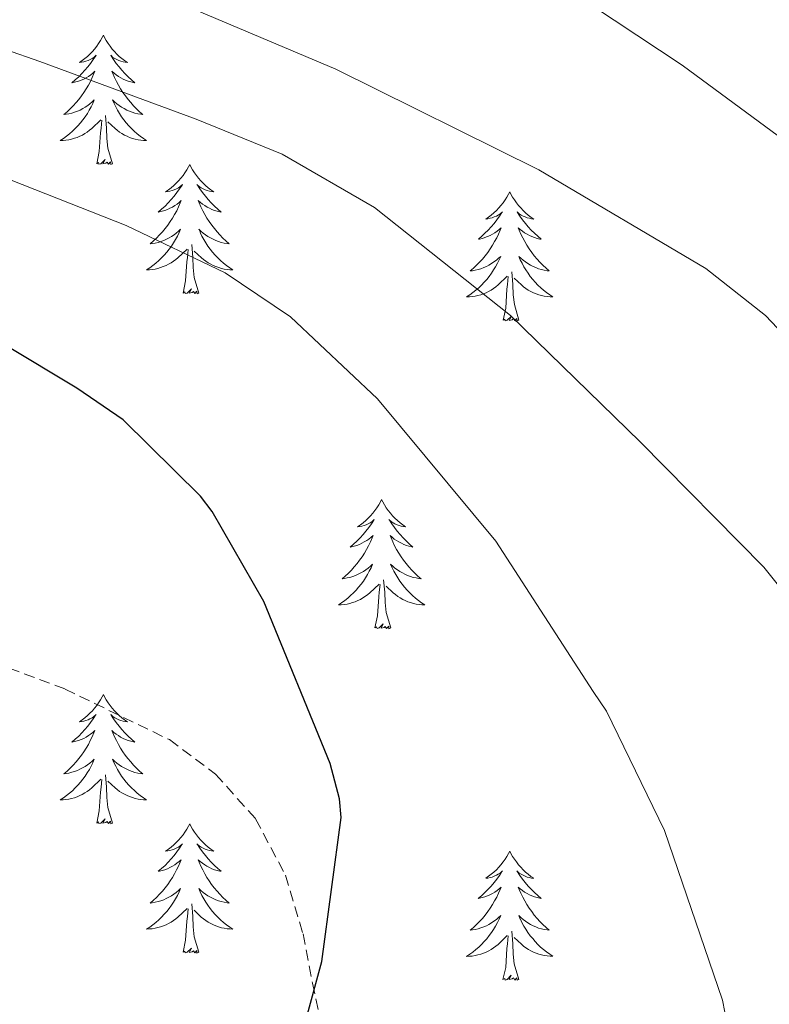
# Model space of a CAD drawing. Units: metres. Extents: x 633258 to 637771, y 4759408 to 4762466.
# Drawn here: x 634222 to 634291, y 4760737 to 4760828 of the extents above; entities that cross this region are included whole.
import ezdxf

# ---------------------------------------------------------------- set-up
doc = ezdxf.new("R2010")
doc.units = ezdxf.units.M
doc.header["$MEASUREMENT"] = 0
doc.linetypes.add('TRAZOSX2', pattern=[1.5, 1, -0.5])
for name, color, linetype, lineweight in [('Level 21', 19, 'Continuous', 0), ('Level 36', 19, 'Continuous', 40), ('Level 4', 36, 'Continuous', 30), ('Level 5', 36, 'Continuous', 0)]:
    doc.layers.add(name, color=color, linetype=linetype, lineweight=lineweight)

msp = doc.modelspace()

# ---------------------------------------------------------------- linework, layer by layer
at = {"layer": 'Level 21', "color": 19, "linetype": 'TRAZOSX2', "lineweight": 0}
msp.add_polyline3d([(634176.58, 4760771.78, 905.72), (634181.22, 4760771.77, 905.35), (634189.48, 4760771.34, 904.68), (634201.04, 4760770.85, 903.33), (634212.6, 4760770.22, 902.21), (634219.31, 4760768.86, 901.9), (634225.88, 4760766.4, 901.71), (634235.5, 4760761.73, 901.45), (634239.76, 4760758.55, 901.34), (634243.46, 4760754.43, 901.22), (634246.21, 4760749.23, 901.26), (634247.83, 4760743.81, 901.22), (634248.69, 4760739.28, 900.48), (634249.68, 4760734.78, 899.57)], dxfattribs=at)
at = {"layer": 'Level 36', "color": 92, "linetype": 'Continuous', "lineweight": 0}
for points in [[(634229.42, 4760826.69, 0.01), (634229.31, 4760826.47, 0.01), (634229.15, 4760826.2, 0.01), (634228.98, 4760825.93, 0.01), (634228.8, 4760825.67, 0.01), (634228.61, 4760825.42, 0.01), (634228.4, 4760825.19, 0.01), (634228.18, 4760824.96, 0.01), (634227.95, 4760824.74, 0.01), (634227.71, 4760824.54, 0.01), (634227.46, 4760824.35, 0.01), (634227.2, 4760824.17, 0.01), (634227.4, 4760824.2, 0.01), (634227.6, 4760824.23, 0.01), (634227.8, 4760824.29, 0.01), (634228, 4760824.36, 0.01), (634228.19, 4760824.44, 0.01), (634228.37, 4760824.54, 0.01), (634228.54, 4760824.65, 0.01), (634228.75, 4760824.84, 0.01), (634228.71, 4760824.78, 0.01), (634228.48, 4760824.44, 0.01), (634228.23, 4760824.1, 0.01), (634227.98, 4760823.77, 0.01), (634227.71, 4760823.46, 0.01), (634227.43, 4760823.15, 0.01), (634227.14, 4760822.86, 0.01), (634226.83, 4760822.58, 0.01), (634226.52, 4760822.3, 0.01), (634226.64, 4760822.33, 0.01), (634226.89, 4760822.38, 0.01), (634227.13, 4760822.46, 0.01), (634227.37, 4760822.55, 0.01), (634227.6, 4760822.65, 0.01), (634227.82, 4760822.77, 0.01), (634228.04, 4760822.9, 0.01), (634228.25, 4760823.04, 0.01), (634228.44, 4760823.2, 0.01), (634228.63, 4760823.37, 0.01), (634228.54, 4760823.15, 0.01), (634228.39, 4760822.79, 0.01), (634228.22, 4760822.43, 0.01), (634228.03, 4760822.09, 0.01), (634227.83, 4760821.75, 0.01), (634227.62, 4760821.42, 0.01), (634227.39, 4760821.09, 0.01), (634227.15, 4760820.78, 0.01), (634226.9, 4760820.48, 0.01), (634226.64, 4760820.19, 0.01), (634226.36, 4760819.9, 0.01), (634226.08, 4760819.64, 0.01), (634225.78, 4760819.38, 0.01), (634225.97, 4760819.4, 0.01), (634226.24, 4760819.45, 0.01), (634226.5, 4760819.51, 0.01), (634226.76, 4760819.59, 0.01), (634227.02, 4760819.68, 0.01), (634227.27, 4760819.79, 0.01), (634227.51, 4760819.92, 0.01), (634227.74, 4760820.05, 0.01), (634227.97, 4760820.2, 0.01), (634228.18, 4760820.37, 0.01), (634228.39, 4760820.54, 0.01), (634228.58, 4760820.73, 0.01), (634228.44, 4760820.4, 0.01)], [(634229.42, 4760826.69, 0.01), (634229.53, 4760826.47, 0.01), (634229.68, 4760826.2, 0.01), (634229.85, 4760825.93, 0.01), (634230.04, 4760825.67, 0.01), (634230.23, 4760825.42, 0.01), (634230.44, 4760825.19, 0.01), (634230.66, 4760824.96, 0.01), (634230.88, 4760824.74, 0.01), (634231.12, 4760824.54, 0.01), (634231.38, 4760824.35, 0.01), (634231.64, 4760824.17, 0.01), (634231.44, 4760824.2, 0.01), (634231.23, 4760824.23, 0.01), (634231.04, 4760824.29, 0.01), (634230.84, 4760824.36, 0.01), (634230.65, 4760824.44, 0.01), (634230.47, 4760824.54, 0.01), (634230.3, 4760824.65, 0.01), (634230.09, 4760824.84, 0.01), (634230.13, 4760824.78, 0.01), (634230.36, 4760824.44, 0.01), (634230.6, 4760824.1, 0.01), (634230.86, 4760823.77, 0.01), (634231.13, 4760823.46, 0.01), (634231.41, 4760823.15, 0.01), (634231.7, 4760822.86, 0.01), (634232, 4760822.58, 0.01), (634232.32, 4760822.3, 0.01), (634232.19, 4760822.33, 0.01), (634231.95, 4760822.38, 0.01), (634231.7, 4760822.46, 0.01), (634231.47, 4760822.55, 0.01), (634231.24, 4760822.65, 0.01), (634231.02, 4760822.77, 0.01), (634230.8, 4760822.9, 0.01), (634230.59, 4760823.04, 0.01), (634230.4, 4760823.2, 0.01), (634230.21, 4760823.37, 0.01), (634230.3, 4760823.15, 0.01), (634230.45, 4760822.79, 0.01), (634230.62, 4760822.43, 0.01), (634230.81, 4760822.09, 0.01), (634231.01, 4760821.75, 0.01), (634231.22, 4760821.42, 0.01), (634231.45, 4760821.09, 0.01), (634231.69, 4760820.78, 0.01), (634231.94, 4760820.48, 0.01), (634232.2, 4760820.19, 0.01), (634232.48, 4760819.9, 0.01), (634232.76, 4760819.64, 0.01), (634233.06, 4760819.38, 0.01), (634232.86, 4760819.4, 0.01), (634232.6, 4760819.45, 0.01), (634232.33, 4760819.51, 0.01), (634232.08, 4760819.59, 0.01), (634231.82, 4760819.68, 0.01), (634231.57, 4760819.79, 0.01), (634231.33, 4760819.92, 0.01), (634231.1, 4760820.05, 0.01), (634230.87, 4760820.2, 0.01), (634230.66, 4760820.37, 0.01), (634230.45, 4760820.54, 0.01), (634230.26, 4760820.73, 0.01), (634230.4, 4760820.4, 0.01)], [(634228.44, 4760820.404, 0.01), (634228.29, 4760820.084, 0.01), (634228.12, 4760819.774, 0.01), (634227.94, 4760819.464, 0.01), (634227.74, 4760819.174, 0.01), (634227.53, 4760818.884, 0.01), (634227.3, 4760818.605, 0.01), (634227.07, 4760818.335, 0.01), (634226.819, 4760818.085, 0.01), (634226.569, 4760817.835, 0.01), (634226.299, 4760817.605, 0.01), (634226.019, 4760817.385, 0.01), (634225.729, 4760817.175, 0.01), (634225.439, 4760816.975, 0.01), (634225.699, 4760816.975, 0.01), (634225.969, 4760817.015, 0.01), (634226.229, 4760817.055, 0.01), (634226.489, 4760817.115, 0.01), (634226.739, 4760817.185, 0.01), (634226.989, 4760817.275, 0.01), (634227.239, 4760817.375, 0.01), (634227.479, 4760817.485, 0.01), (634227.699, 4760817.624, 0.01), (634227.929, 4760817.764, 0.01), (634228.14, 4760817.924, 0.01), (634228.34, 4760818.094, 0.01), (634229.19, 4760818.894, 0.01)], [(634230.401, 4760820.404, 0.01), (634230.55, 4760820.084, 0.01), (634230.72, 4760819.774, 0.01), (634230.9, 4760819.464, 0.01), (634231.1, 4760819.173, 0.01), (634231.31, 4760818.883, 0.01), (634231.53, 4760818.603, 0.01), (634231.77, 4760818.333, 0.01), (634232.01, 4760818.083, 0.01), (634232.27, 4760817.833, 0.01), (634232.54, 4760817.603, 0.01), (634232.82, 4760817.383, 0.01), (634233.11, 4760817.173, 0.01), (634233.4, 4760816.983, 0.01), (634233.13, 4760816.983, 0.01), (634232.87, 4760817.013, 0.01), (634232.61, 4760817.053, 0.01), (634232.35, 4760817.113, 0.01), (634232.1, 4760817.183, 0.01), (634231.84, 4760817.273, 0.01), (634231.6, 4760817.373, 0.01), (634231.36, 4760817.483, 0.01), (634231.13, 4760817.623, 0.01), (634230.91, 4760817.764, 0.01), (634230.7, 4760817.924, 0.01), (634230.5, 4760818.094, 0.01), (634229.84, 4760818.714, 0.01)], [(634230.27, 4760814.84, 0.01), (634229.84, 4760816.28, 0.01), (634229.75, 4760817.18, 0.01), (634229.7, 4760818.13, 0.01), (634229.6, 4760819.3, 0.01)], [(634228.8, 4760814.84, 0.01), (634229.04, 4760815.96, 0.01), (634229.16, 4760817.7, 0.01), (634229.21, 4760818.13, 0.01), (634229.27, 4760818.86, 0.01)], [(634230.27, 4760814.84, 0.01), (634230.1, 4760814.77, 0.01), (634230.08, 4760815.01, 0.01), (634229.89, 4760814.79, 0.01), (634229.77, 4760814.99, 0.01), (634229.64, 4760814.88, 0.01), (634229.38, 4760814.83, 0.01), (634229.57, 4760815.22, 0.01), (634229.19, 4760814.84, 0.01), (634229, 4760814.79, 0.01), (634228.96, 4760814.95, 0.01), (634228.8, 4760814.84, 0.01)], [(634237.38, 4760814.77, 0.01), (634237.27, 4760814.55, 0.01), (634237.11, 4760814.28, 0.01), (634236.94, 4760814.01, 0.01), (634236.76, 4760813.75, 0.01), (634236.57, 4760813.51, 0.01), (634236.36, 4760813.27, 0.01), (634236.14, 4760813.04, 0.01), (634235.91, 4760812.83, 0.01), (634235.67, 4760812.62, 0.01), (634235.42, 4760812.43, 0.01), (634235.16, 4760812.25, 0.01), (634235.36, 4760812.28, 0.01), (634235.56, 4760812.32, 0.01), (634235.76, 4760812.37, 0.01), (634235.96, 4760812.44, 0.01), (634236.15, 4760812.52, 0.01), (634236.33, 4760812.62, 0.01), (634236.5, 4760812.74, 0.01), (634236.71, 4760812.93, 0.01), (634236.67, 4760812.86, 0.01), (634236.44, 4760812.52, 0.01), (634236.19, 4760812.18, 0.01), (634235.94, 4760811.85, 0.01), (634235.67, 4760811.54, 0.01), (634235.39, 4760811.23, 0.01), (634235.1, 4760810.94, 0.01), (634234.79, 4760810.66, 0.01), (634234.48, 4760810.38, 0.01), (634234.6, 4760810.41, 0.01), (634234.85, 4760810.47, 0.01), (634235.09, 4760810.54, 0.01), (634235.33, 4760810.63, 0.01), (634235.56, 4760810.73, 0.01), (634235.78, 4760810.85, 0.01), (634236, 4760810.98, 0.01), (634236.21, 4760811.12, 0.01), (634236.4, 4760811.28, 0.01), (634236.59, 4760811.45, 0.01), (634236.5, 4760811.23, 0.01), (634236.35, 4760810.87, 0.01), (634236.18, 4760810.51, 0.01), (634235.99, 4760810.17, 0.01), (634235.79, 4760809.83, 0.01), (634235.58, 4760809.5, 0.01), (634235.35, 4760809.17, 0.01), (634235.11, 4760808.86, 0.01), (634234.86, 4760808.56, 0.01), (634234.6, 4760808.27, 0.01), (634234.32, 4760807.99, 0.01), (634234.04, 4760807.72, 0.01), (634233.74, 4760807.46, 0.01), (634233.93, 4760807.48, 0.01), (634234.2, 4760807.53, 0.01), (634234.46, 4760807.59, 0.01), (634234.72, 4760807.67, 0.01), (634234.98, 4760807.77, 0.01), (634235.23, 4760807.87, 0.01), (634235.47, 4760808, 0.01), (634235.7, 4760808.14, 0.01), (634235.93, 4760808.28, 0.01), (634236.14, 4760808.45, 0.01), (634236.35, 4760808.62, 0.01), (634236.54, 4760808.81, 0.01), (634236.4, 4760808.49, 0.01)], [(634237.38, 4760814.77, 0.01), (634237.49, 4760814.55, 0.01), (634237.64, 4760814.28, 0.01), (634237.81, 4760814.01, 0.01), (634238, 4760813.75, 0.01), (634238.19, 4760813.51, 0.01), (634238.4, 4760813.27, 0.01), (634238.62, 4760813.04, 0.01), (634238.84, 4760812.83, 0.01), (634239.08, 4760812.62, 0.01), (634239.34, 4760812.43, 0.01), (634239.6, 4760812.25, 0.01), (634239.4, 4760812.28, 0.01), (634239.19, 4760812.32, 0.01), (634239, 4760812.37, 0.01), (634238.8, 4760812.44, 0.01), (634238.61, 4760812.52, 0.01), (634238.43, 4760812.62, 0.01), (634238.26, 4760812.74, 0.01), (634238.05, 4760812.93, 0.01), (634238.09, 4760812.86, 0.01), (634238.32, 4760812.52, 0.01), (634238.56, 4760812.18, 0.01), (634238.82, 4760811.85, 0.01), (634239.09, 4760811.54, 0.01), (634239.37, 4760811.23, 0.01), (634239.66, 4760810.94, 0.01), (634239.96, 4760810.66, 0.01), (634240.28, 4760810.38, 0.01), (634240.15, 4760810.41, 0.01), (634239.91, 4760810.47, 0.01), (634239.66, 4760810.54, 0.01), (634239.43, 4760810.63, 0.01), (634239.2, 4760810.73, 0.01), (634238.98, 4760810.85, 0.01), (634238.76, 4760810.98, 0.01), (634238.55, 4760811.12, 0.01), (634238.36, 4760811.28, 0.01), (634238.17, 4760811.45, 0.01), (634238.26, 4760811.23, 0.01), (634238.41, 4760810.87, 0.01), (634238.58, 4760810.51, 0.01), (634238.77, 4760810.17, 0.01), (634238.97, 4760809.83, 0.01), (634239.18, 4760809.5, 0.01), (634239.41, 4760809.17, 0.01), (634239.65, 4760808.86, 0.01), (634239.9, 4760808.56, 0.01), (634240.16, 4760808.27, 0.01), (634240.44, 4760807.99, 0.01), (634240.72, 4760807.72, 0.01), (634241.02, 4760807.46, 0.01), (634240.82, 4760807.48, 0.01), (634240.56, 4760807.53, 0.01), (634240.29, 4760807.59, 0.01), (634240.04, 4760807.67, 0.01), (634239.78, 4760807.77, 0.01), (634239.53, 4760807.87, 0.01), (634239.29, 4760808, 0.01), (634239.06, 4760808.14, 0.01), (634238.83, 4760808.28, 0.01), (634238.62, 4760808.45, 0.01), (634238.41, 4760808.62, 0.01), (634238.22, 4760808.81, 0.01), (634238.36, 4760808.49, 0.01)], [(634266.89, 4760812.26, 0.01), (634266.78, 4760812.04, 0.01), (634266.63, 4760811.77, 0.01), (634266.46, 4760811.5, 0.01), (634266.28, 4760811.24, 0.01), (634266.08, 4760811, 0.01), (634265.88, 4760810.76, 0.01), (634265.66, 4760810.53, 0.01), (634265.43, 4760810.32, 0.01), (634265.19, 4760810.11, 0.01), (634264.94, 4760809.92, 0.01), (634264.68, 4760809.74, 0.01), (634264.88, 4760809.77, 0.01), (634265.08, 4760809.81, 0.01), (634265.28, 4760809.86, 0.01), (634265.47, 4760809.93, 0.01), (634265.66, 4760810.02, 0.01), (634265.84, 4760810.11, 0.01), (634266.02, 4760810.23, 0.01), (634266.22, 4760810.42, 0.01), (634266.18, 4760810.35, 0.01), (634265.95, 4760810.01, 0.01), (634265.71, 4760809.67, 0.01), (634265.45, 4760809.34, 0.01), (634265.18, 4760809.03, 0.01), (634264.9, 4760808.72, 0.01), (634264.61, 4760808.43, 0.01), (634264.31, 4760808.15, 0.01), (634264, 4760807.88, 0.01), (634264.12, 4760807.9, 0.01), (634264.37, 4760807.96, 0.01), (634264.61, 4760808.03, 0.01), (634264.84, 4760808.12, 0.01), (634265.08, 4760808.22, 0.01), (634265.3, 4760808.34, 0.01), (634265.51, 4760808.47, 0.01), (634265.72, 4760808.62, 0.01), (634265.92, 4760808.77, 0.01), (634266.1, 4760808.94, 0.01), (634266.02, 4760808.72, 0.01), (634265.86, 4760808.36, 0.01), (634265.69, 4760808, 0.01), (634265.5, 4760807.66, 0.01), (634265.3, 4760807.32, 0.01), (634265.09, 4760806.99, 0.01), (634264.87, 4760806.66, 0.01), (634264.63, 4760806.35, 0.01), (634264.38, 4760806.05, 0.01), (634264.11, 4760805.76, 0.01), (634263.84, 4760805.48, 0.01), (634263.55, 4760805.21, 0.01), (634263.25, 4760804.95, 0.01), (634263.45, 4760804.97, 0.01), (634263.72, 4760805.02, 0.01), (634263.98, 4760805.08, 0.01), (634264.24, 4760805.16, 0.01), (634264.49, 4760805.26, 0.01), (634264.74, 4760805.36, 0.01), (634264.98, 4760805.49, 0.01), (634265.22, 4760805.63, 0.01), (634265.44, 4760805.78, 0.01), (634265.66, 4760805.94, 0.01), (634265.86, 4760806.12, 0.01), (634266.06, 4760806.3, 0.01), (634265.92, 4760805.98, 0.01)], [(634266.89, 4760812.26, 0.01), (634267, 4760812.04, 0.01), (634267.16, 4760811.77, 0.01), (634267.33, 4760811.5, 0.01), (634267.51, 4760811.24, 0.01), (634267.7, 4760811, 0.01), (634267.91, 4760810.76, 0.01), (634268.13, 4760810.53, 0.01), (634268.36, 4760810.32, 0.01), (634268.6, 4760810.11, 0.01), (634268.85, 4760809.92, 0.01), (634269.11, 4760809.74, 0.01), (634268.91, 4760809.77, 0.01), (634268.71, 4760809.81, 0.01), (634268.51, 4760809.86, 0.01), (634268.32, 4760809.93, 0.01), (634268.13, 4760810.02, 0.01), (634267.94, 4760810.11, 0.01), (634267.77, 4760810.23, 0.01), (634267.57, 4760810.42, 0.01), (634267.61, 4760810.35, 0.01), (634267.84, 4760810.01, 0.01), (634268.08, 4760809.67, 0.01), (634268.34, 4760809.34, 0.01), (634268.6, 4760809.03, 0.01), (634268.88, 4760808.72, 0.01), (634269.18, 4760808.43, 0.01), (634269.48, 4760808.15, 0.01), (634269.79, 4760807.88, 0.01), (634269.67, 4760807.9, 0.01), (634269.42, 4760807.96, 0.01), (634269.18, 4760808.03, 0.01), (634268.94, 4760808.12, 0.01), (634268.71, 4760808.22, 0.01), (634268.49, 4760808.34, 0.01), (634268.27, 4760808.47, 0.01), (634268.07, 4760808.62, 0.01), (634267.87, 4760808.77, 0.01), (634267.68, 4760808.94, 0.01), (634267.77, 4760808.72, 0.01), (634267.93, 4760808.36, 0.01), (634268.1, 4760808, 0.01), (634268.28, 4760807.66, 0.01), (634268.48, 4760807.32, 0.01), (634268.7, 4760806.99, 0.01), (634268.92, 4760806.66, 0.01), (634269.16, 4760806.35, 0.01), (634269.41, 4760806.05, 0.01), (634269.68, 4760805.76, 0.01), (634269.95, 4760805.48, 0.01), (634270.24, 4760805.21, 0.01), (634270.54, 4760804.95, 0.01), (634270.34, 4760804.97, 0.01), (634270.07, 4760805.02, 0.01), (634269.81, 4760805.08, 0.01), (634269.55, 4760805.16, 0.01), (634269.3, 4760805.26, 0.01), (634269.05, 4760805.36, 0.01), (634268.81, 4760805.49, 0.01), (634268.57, 4760805.63, 0.01), (634268.35, 4760805.78, 0.01), (634268.13, 4760805.94, 0.01), (634267.92, 4760806.12, 0.01), (634267.73, 4760806.3, 0.01), (634267.87, 4760805.98, 0.01)], [(634236.398, 4760808.492, 0.01), (634236.247, 4760808.162, 0.01), (634236.077, 4760807.852, 0.01), (634235.897, 4760807.552, 0.01), (634235.697, 4760807.252, 0.01), (634235.487, 4760806.962, 0.01), (634235.257, 4760806.683, 0.01), (634235.027, 4760806.423, 0.01), (634234.777, 4760806.163, 0.01), (634234.527, 4760805.913, 0.01), (634234.256, 4760805.683, 0.01), (634233.976, 4760805.463, 0.01), (634233.686, 4760805.253, 0.01), (634233.396, 4760805.063, 0.01), (634233.656, 4760805.063, 0.01), (634233.926, 4760805.093, 0.01), (634234.186, 4760805.133, 0.01), (634234.446, 4760805.193, 0.01), (634234.696, 4760805.263, 0.01), (634234.946, 4760805.353, 0.01), (634235.197, 4760805.453, 0.01), (634235.437, 4760805.573, 0.01), (634235.657, 4760805.702, 0.01), (634235.887, 4760805.842, 0.01), (634236.097, 4760806.002, 0.01), (634236.297, 4760806.172, 0.01), (634237.147, 4760806.972, 0.01)], [(634238.358, 4760808.492, 0.01), (634238.508, 4760808.162, 0.01), (634238.678, 4760807.852, 0.01), (634238.858, 4760807.552, 0.01), (634239.057, 4760807.251, 0.01), (634239.267, 4760806.961, 0.01), (634239.487, 4760806.681, 0.01), (634239.727, 4760806.421, 0.01), (634239.967, 4760806.161, 0.01), (634240.227, 4760805.911, 0.01), (634240.497, 4760805.681, 0.01), (634240.777, 4760805.461, 0.01), (634241.067, 4760805.251, 0.01), (634241.357, 4760805.061, 0.01), (634241.087, 4760805.061, 0.01), (634240.827, 4760805.091, 0.01), (634240.567, 4760805.131, 0.01), (634240.307, 4760805.191, 0.01), (634240.057, 4760805.261, 0.01), (634239.797, 4760805.351, 0.01), (634239.557, 4760805.451, 0.01), (634239.317, 4760805.571, 0.01), (634239.087, 4760805.701, 0.01), (634238.867, 4760805.842, 0.01), (634238.657, 4760806.002, 0.01), (634238.457, 4760806.172, 0.01), (634237.797, 4760806.792, 0.01)], [(634236.76, 4760802.92, 0.01), (634237, 4760804.04, 0.01), (634237.12, 4760805.78, 0.01), (634237.17, 4760806.21, 0.01), (634237.23, 4760806.94, 0.01)], [(634238.23, 4760802.92, 0.01), (634237.8, 4760804.36, 0.01), (634237.71, 4760805.26, 0.01), (634237.66, 4760806.21, 0.01), (634237.56, 4760807.38, 0.01)], [(634265.92, 4760805.984, 0.01), (634265.76, 4760805.664, 0.01), (634265.59, 4760805.344, 0.01), (634265.41, 4760805.044, 0.01), (634265.209, 4760804.744, 0.01), (634264.999, 4760804.454, 0.01), (634264.779, 4760804.174, 0.01), (634264.539, 4760803.914, 0.01), (634264.299, 4760803.655, 0.01), (634264.039, 4760803.405, 0.01), (634263.769, 4760803.175, 0.01), (634263.489, 4760802.955, 0.01), (634263.199, 4760802.745, 0.01), (634262.909, 4760802.555, 0.01), (634263.179, 4760802.565, 0.01), (634263.439, 4760802.585, 0.01), (634263.699, 4760802.625, 0.01), (634263.959, 4760802.685, 0.01), (634264.219, 4760802.755, 0.01), (634264.469, 4760802.844, 0.01), (634264.709, 4760802.944, 0.01), (634264.949, 4760803.064, 0.01), (634265.179, 4760803.194, 0.01), (634265.399, 4760803.334, 0.01), (634265.619, 4760803.494, 0.01), (634265.819, 4760803.664, 0.01), (634266.67, 4760804.464, 0.01)], [(634267.87, 4760805.983, 0.01), (634268.03, 4760805.663, 0.01), (634268.2, 4760805.343, 0.01), (634268.38, 4760805.043, 0.01), (634268.58, 4760804.743, 0.01), (634268.78, 4760804.453, 0.01), (634269.01, 4760804.173, 0.01), (634269.24, 4760803.913, 0.01), (634269.49, 4760803.653, 0.01), (634269.75, 4760803.403, 0.01), (634270.02, 4760803.173, 0.01), (634270.299, 4760802.953, 0.01), (634270.579, 4760802.743, 0.01), (634270.869, 4760802.553, 0.01), (634270.609, 4760802.563, 0.01), (634270.349, 4760802.583, 0.01), (634270.079, 4760802.623, 0.01), (634269.819, 4760802.683, 0.01), (634269.569, 4760802.753, 0.01), (634269.319, 4760802.843, 0.01), (634269.079, 4760802.943, 0.01), (634268.839, 4760803.063, 0.01), (634268.609, 4760803.193, 0.01), (634268.389, 4760803.333, 0.01), (634268.169, 4760803.493, 0.01), (634267.969, 4760803.663, 0.01), (634267.31, 4760804.284, 0.01)], [(634267.74, 4760800.41, 0.01), (634267.32, 4760801.85, 0.01), (634267.22, 4760802.76, 0.01), (634267.18, 4760803.7, 0.01), (634267.08, 4760804.87, 0.01)], [(634266.28, 4760800.41, 0.01), (634266.52, 4760801.53, 0.01), (634266.63, 4760803.27, 0.01), (634266.68, 4760803.7, 0.01), (634266.74, 4760804.43, 0.01)], [(634238.23, 4760802.92, 0.01), (634238.06, 4760802.85, 0.01), (634238.04, 4760803.09, 0.01), (634237.85, 4760802.87, 0.01), (634237.73, 4760803.07, 0.01), (634237.6, 4760802.96, 0.01), (634237.34, 4760802.91, 0.01), (634237.53, 4760803.3, 0.01), (634237.15, 4760802.92, 0.01), (634236.96, 4760802.87, 0.01), (634236.92, 4760803.03, 0.01), (634236.76, 4760802.92, 0.01)], [(634267.74, 4760800.41, 0.01), (634267.57, 4760800.34, 0.01), (634267.55, 4760800.58, 0.01), (634267.36, 4760800.36, 0.01), (634267.24, 4760800.56, 0.01), (634267.12, 4760800.46, 0.01), (634266.85, 4760800.4, 0.01), (634267.05, 4760800.79, 0.01), (634266.66, 4760800.41, 0.01), (634266.47, 4760800.36, 0.01), (634266.43, 4760800.52, 0.01), (634266.28, 4760800.41, 0.01)], [(634255.08, 4760783.88, 0.01), (634254.96, 4760783.66, 0.01), (634254.81, 4760783.38, 0.01), (634254.64, 4760783.12, 0.01), (634254.46, 4760782.86, 0.01), (634254.27, 4760782.61, 0.01), (634254.06, 4760782.38, 0.01), (634253.84, 4760782.15, 0.01), (634253.61, 4760781.93, 0.01), (634253.37, 4760781.73, 0.01), (634253.12, 4760781.54, 0.01), (634252.86, 4760781.36, 0.01), (634253.06, 4760781.38, 0.01), (634253.26, 4760781.42, 0.01), (634253.46, 4760781.48, 0.01), (634253.66, 4760781.55, 0.01), (634253.84, 4760781.63, 0.01), (634254.02, 4760781.73, 0.01), (634254.2, 4760781.84, 0.01), (634254.4, 4760782.03, 0.01), (634254.36, 4760781.97, 0.01), (634254.13, 4760781.62, 0.01), (634253.89, 4760781.29, 0.01), (634253.63, 4760780.96, 0.01), (634253.37, 4760780.64, 0.01), (634253.09, 4760780.34, 0.01), (634252.79, 4760780.05, 0.01), (634252.49, 4760779.76, 0.01), (634252.18, 4760779.49, 0.01), (634252.3, 4760779.52, 0.01), (634252.55, 4760779.57, 0.01), (634252.79, 4760779.65, 0.01), (634253.03, 4760779.73, 0.01), (634253.26, 4760779.84, 0.01), (634253.48, 4760779.96, 0.01), (634253.7, 4760780.09, 0.01), (634253.9, 4760780.23, 0.01), (634254.1, 4760780.39, 0.01), (634254.29, 4760780.56, 0.01), (634254.2, 4760780.34, 0.01), (634254.04, 4760779.98, 0.01), (634253.87, 4760779.62, 0.01), (634253.69, 4760779.27, 0.01), (634253.49, 4760778.93, 0.01), (634253.28, 4760778.6, 0.01), (634253.05, 4760778.28, 0.01), (634252.81, 4760777.97, 0.01), (634252.56, 4760777.67, 0.01), (634252.29, 4760777.37, 0.01), (634252.02, 4760777.09, 0.01), (634251.73, 4760776.82, 0.01), (634251.44, 4760776.56, 0.01), (634251.63, 4760776.59, 0.01), (634251.9, 4760776.64, 0.01), (634252.16, 4760776.7, 0.01), (634252.42, 4760776.78, 0.01), (634252.68, 4760776.87, 0.01), (634252.92, 4760776.98, 0.01), (634253.16, 4760777.1, 0.01), (634253.4, 4760777.24, 0.01), (634253.62, 4760777.39, 0.01), (634253.84, 4760777.56, 0.01), (634254.04, 4760777.73, 0.01), (634254.24, 4760777.92, 0.01), (634254.1, 4760777.59, 0.01)], [(634255.08, 4760783.88, 0.01), (634255.19, 4760783.66, 0.01), (634255.34, 4760783.38, 0.01), (634255.51, 4760783.12, 0.01), (634255.69, 4760782.86, 0.01), (634255.89, 4760782.61, 0.01), (634256.09, 4760782.38, 0.01), (634256.31, 4760782.15, 0.01), (634256.54, 4760781.93, 0.01), (634256.78, 4760781.73, 0.01), (634257.03, 4760781.54, 0.01), (634257.29, 4760781.36, 0.01), (634257.09, 4760781.38, 0.01), (634256.89, 4760781.42, 0.01), (634256.69, 4760781.48, 0.01), (634256.5, 4760781.55, 0.01), (634256.31, 4760781.63, 0.01), (634256.13, 4760781.73, 0.01), (634255.95, 4760781.84, 0.01), (634255.75, 4760782.03, 0.01), (634255.79, 4760781.97, 0.01), (634256.02, 4760781.62, 0.01), (634256.26, 4760781.29, 0.01), (634256.52, 4760780.96, 0.01), (634256.79, 4760780.64, 0.01), (634257.07, 4760780.34, 0.01), (634257.36, 4760780.05, 0.01), (634257.66, 4760779.76, 0.01), (634257.97, 4760779.49, 0.01), (634257.85, 4760779.52, 0.01), (634257.6, 4760779.57, 0.01), (634257.36, 4760779.65, 0.01), (634257.13, 4760779.73, 0.01), (634256.9, 4760779.84, 0.01), (634256.67, 4760779.96, 0.01), (634256.46, 4760780.09, 0.01), (634256.25, 4760780.23, 0.01), (634256.05, 4760780.39, 0.01), (634255.86, 4760780.56, 0.01), (634255.95, 4760780.34, 0.01), (634256.11, 4760779.98, 0.01), (634256.28, 4760779.62, 0.01), (634256.46, 4760779.27, 0.01), (634256.66, 4760778.93, 0.01), (634256.88, 4760778.6, 0.01), (634257.1, 4760778.28, 0.01), (634257.34, 4760777.97, 0.01), (634257.59, 4760777.67, 0.01), (634257.86, 4760777.37, 0.01), (634258.13, 4760777.09, 0.01), (634258.42, 4760776.82, 0.01), (634258.72, 4760776.56, 0.01), (634258.52, 4760776.59, 0.01), (634258.25, 4760776.64, 0.01), (634257.99, 4760776.7, 0.01), (634257.73, 4760776.78, 0.01), (634257.48, 4760776.87, 0.01), (634257.23, 4760776.98, 0.01), (634256.99, 4760777.1, 0.01), (634256.75, 4760777.24, 0.01), (634256.53, 4760777.39, 0.01), (634256.31, 4760777.56, 0.01), (634256.11, 4760777.73, 0.01), (634255.91, 4760777.92, 0.01), (634256.05, 4760777.59, 0.01)], [(634254.1, 4760777.588, 0.01), (634253.94, 4760777.268, 0.01), (634253.78, 4760776.958, 0.01), (634253.59, 4760776.648, 0.01), (634253.4, 4760776.358, 0.01), (634253.18, 4760776.068, 0.01), (634252.959, 4760775.788, 0.01), (634252.729, 4760775.518, 0.01), (634252.479, 4760775.258, 0.01), (634252.219, 4760775.018, 0.01), (634251.949, 4760774.779, 0.01), (634251.679, 4760774.559, 0.01), (634251.389, 4760774.349, 0.01), (634251.099, 4760774.159, 0.01), (634251.359, 4760774.169, 0.01), (634251.619, 4760774.199, 0.01), (634251.889, 4760774.239, 0.01), (634252.139, 4760774.298, 0.01), (634252.399, 4760774.368, 0.01), (634252.649, 4760774.448, 0.01), (634252.889, 4760774.558, 0.01), (634253.129, 4760774.668, 0.01), (634253.359, 4760774.798, 0.01), (634253.579, 4760774.948, 0.01), (634253.799, 4760775.108, 0.01), (634253.999, 4760775.278, 0.01), (634254.85, 4760776.078, 0.01)], [(634256.05, 4760777.587, 0.01), (634256.21, 4760777.267, 0.01), (634256.38, 4760776.957, 0.01), (634256.56, 4760776.647, 0.01), (634256.76, 4760776.357, 0.01), (634256.97, 4760776.067, 0.01), (634257.19, 4760775.787, 0.01), (634257.42, 4760775.517, 0.01), (634257.67, 4760775.257, 0.01), (634257.93, 4760775.017, 0.01), (634258.2, 4760774.777, 0.01), (634258.48, 4760774.557, 0.01), (634258.77, 4760774.347, 0.01), (634259.06, 4760774.157, 0.01), (634258.79, 4760774.167, 0.01), (634258.53, 4760774.197, 0.01), (634258.27, 4760774.237, 0.01), (634258.01, 4760774.297, 0.01), (634257.75, 4760774.367, 0.01), (634257.5, 4760774.447, 0.01), (634257.26, 4760774.557, 0.01), (634257.02, 4760774.667, 0.01), (634256.79, 4760774.797, 0.01), (634256.57, 4760774.947, 0.01), (634256.36, 4760775.107, 0.01), (634256.15, 4760775.277, 0.01), (634255.49, 4760775.897, 0.01)], [(634254.46, 4760772.03, 0.01), (634254.7, 4760773.14, 0.01), (634254.82, 4760774.89, 0.01), (634254.86, 4760775.32, 0.01), (634254.93, 4760776.04, 0.01)], [(634255.93, 4760772.03, 0.01), (634255.5, 4760773.47, 0.01), (634255.41, 4760774.37, 0.01), (634255.36, 4760775.32, 0.01), (634255.26, 4760776.48, 0.01)], [(634255.93, 4760772.03, 0.01), (634255.75, 4760771.96, 0.01), (634255.73, 4760772.2, 0.01), (634255.54, 4760771.98, 0.01), (634255.42, 4760772.18, 0.01), (634255.3, 4760772.07, 0.01), (634255.03, 4760772.02, 0.01), (634255.23, 4760772.41, 0.01), (634254.84, 4760772.03, 0.01), (634254.66, 4760771.98, 0.01), (634254.61, 4760772.14, 0.01), (634254.46, 4760772.03, 0.01)], [(634229.42, 4760765.89, 0.01), (634229.31, 4760765.67, 0.01), (634229.15, 4760765.4, 0.01), (634228.98, 4760765.13, 0.01), (634228.8, 4760764.88, 0.01), (634228.61, 4760764.63, 0.01), (634228.4, 4760764.39, 0.01), (634228.18, 4760764.16, 0.01), (634227.95, 4760763.95, 0.01), (634227.71, 4760763.74, 0.01), (634227.46, 4760763.55, 0.01), (634227.2, 4760763.38, 0.01), (634227.4, 4760763.4, 0.01), (634227.6, 4760763.44, 0.01), (634227.8, 4760763.49, 0.01), (634228, 4760763.56, 0.01), (634228.18, 4760763.65, 0.01), (634228.37, 4760763.74, 0.01), (634228.54, 4760763.86, 0.01), (634228.74, 4760764.05, 0.01), (634228.7, 4760763.98, 0.01), (634228.47, 4760763.64, 0.01), (634228.23, 4760763.3, 0.01), (634227.98, 4760762.98, 0.01), (634227.71, 4760762.66, 0.01), (634227.43, 4760762.36, 0.01), (634227.14, 4760762.06, 0.01), (634226.83, 4760761.78, 0.01), (634226.52, 4760761.51, 0.01), (634226.64, 4760761.53, 0.01), (634226.89, 4760761.59, 0.01), (634227.13, 4760761.66, 0.01), (634227.37, 4760761.75, 0.01), (634227.6, 4760761.85, 0.01), (634227.82, 4760761.97, 0.01), (634228.04, 4760762.1, 0.01), (634228.24, 4760762.25, 0.01), (634228.44, 4760762.4, 0.01), (634228.63, 4760762.57, 0.01), (634228.54, 4760762.35, 0.01), (634228.38, 4760761.99, 0.01), (634228.21, 4760761.64, 0.01), (634228.03, 4760761.29, 0.01), (634227.83, 4760760.95, 0.01), (634227.62, 4760760.62, 0.01), (634227.39, 4760760.3, 0.01), (634227.15, 4760759.98, 0.01), (634226.9, 4760759.68, 0.01), (634226.64, 4760759.39, 0.01), (634226.36, 4760759.11, 0.01), (634226.07, 4760758.84, 0.01), (634225.78, 4760758.58, 0.01), (634225.97, 4760758.6, 0.01), (634226.24, 4760758.65, 0.01), (634226.5, 4760758.72, 0.01), (634226.76, 4760758.79, 0.01), (634227.02, 4760758.89, 0.01), (634227.26, 4760759, 0.01), (634227.5, 4760759.12, 0.01), (634227.74, 4760759.26, 0.01), (634227.96, 4760759.41, 0.01), (634228.18, 4760759.57, 0.01), (634228.39, 4760759.75, 0.01), (634228.58, 4760759.94, 0.01), (634228.44, 4760759.61, 0.01)], [(634229.42, 4760765.89, 0.01), (634229.53, 4760765.67, 0.01), (634229.68, 4760765.4, 0.01), (634229.85, 4760765.13, 0.01), (634230.03, 4760764.88, 0.01), (634230.23, 4760764.63, 0.01), (634230.43, 4760764.39, 0.01), (634230.65, 4760764.16, 0.01), (634230.88, 4760763.95, 0.01), (634231.12, 4760763.74, 0.01), (634231.37, 4760763.55, 0.01), (634231.63, 4760763.38, 0.01), (634231.44, 4760763.4, 0.01), (634231.23, 4760763.44, 0.01), (634231.03, 4760763.49, 0.01), (634230.84, 4760763.56, 0.01), (634230.65, 4760763.64, 0.01), (634230.47, 4760763.74, 0.01), (634230.29, 4760763.86, 0.01), (634230.09, 4760764.05, 0.01), (634230.13, 4760763.98, 0.01), (634230.36, 4760763.64, 0.01), (634230.6, 4760763.3, 0.01), (634230.86, 4760762.98, 0.01), (634231.13, 4760762.66, 0.01), (634231.41, 4760762.35, 0.01), (634231.7, 4760762.06, 0.01), (634232, 4760761.78, 0.01), (634232.32, 4760761.51, 0.01), (634232.19, 4760761.53, 0.01), (634231.94, 4760761.59, 0.01), (634231.7, 4760761.66, 0.01), (634231.47, 4760761.75, 0.01), (634231.24, 4760761.85, 0.01), (634231.01, 4760761.97, 0.01), (634230.8, 4760762.1, 0.01), (634230.59, 4760762.24, 0.01), (634230.39, 4760762.4, 0.01), (634230.21, 4760762.57, 0.01), (634230.29, 4760762.35, 0.01), (634230.45, 4760761.99, 0.01), (634230.62, 4760761.64, 0.01), (634230.81, 4760761.29, 0.01), (634231.01, 4760760.95, 0.01), (634231.22, 4760760.62, 0.01), (634231.44, 4760760.3, 0.01), (634231.68, 4760759.98, 0.01), (634231.94, 4760759.68, 0.01), (634232.2, 4760759.39, 0.01), (634232.47, 4760759.11, 0.01), (634232.76, 4760758.84, 0.01), (634233.06, 4760758.58, 0.01), (634232.86, 4760758.6, 0.01), (634232.6, 4760758.65, 0.01), (634232.33, 4760758.71, 0.01), (634232.07, 4760758.79, 0.01), (634231.82, 4760758.89, 0.01), (634231.57, 4760759, 0.01), (634231.33, 4760759.12, 0.01), (634231.1, 4760759.26, 0.01), (634230.87, 4760759.41, 0.01), (634230.65, 4760759.57, 0.01), (634230.45, 4760759.75, 0.01), (634230.25, 4760759.93, 0.01), (634230.39, 4760759.61, 0.01)], [(634228.442, 4760759.605, 0.01), (634228.282, 4760759.285, 0.01), (634228.122, 4760758.965, 0.01), (634227.932, 4760758.665, 0.01), (634227.741, 4760758.366, 0.01), (634227.531, 4760758.076, 0.01), (634227.301, 4760757.796, 0.01), (634227.071, 4760757.536, 0.01), (634226.821, 4760757.276, 0.01), (634226.561, 4760757.026, 0.01), (634226.301, 4760756.796, 0.01), (634226.021, 4760756.576, 0.01), (634225.731, 4760756.366, 0.01), (634225.441, 4760756.176, 0.01), (634225.701, 4760756.186, 0.01), (634225.961, 4760756.206, 0.01), (634226.231, 4760756.246, 0.01), (634226.491, 4760756.306, 0.01), (634226.741, 4760756.376, 0.01), (634226.991, 4760756.466, 0.01), (634227.241, 4760756.566, 0.01), (634227.471, 4760756.686, 0.01), (634227.701, 4760756.816, 0.01), (634227.921, 4760756.956, 0.01), (634228.141, 4760757.115, 0.01), (634228.341, 4760757.285, 0.01), (634229.192, 4760758.085, 0.01)], [(634230.392, 4760759.615, 0.01), (634230.552, 4760759.295, 0.01), (634230.722, 4760758.975, 0.01), (634230.902, 4760758.675, 0.01), (634231.102, 4760758.375, 0.01), (634231.312, 4760758.085, 0.01), (634231.532, 4760757.805, 0.01), (634231.772, 4760757.544, 0.01), (634232.012, 4760757.284, 0.01), (634232.272, 4760757.034, 0.01), (634232.542, 4760756.804, 0.01), (634232.821, 4760756.584, 0.01), (634233.111, 4760756.374, 0.01), (634233.401, 4760756.184, 0.01), (634233.131, 4760756.194, 0.01), (634232.871, 4760756.214, 0.01), (634232.611, 4760756.254, 0.01), (634232.351, 4760756.314, 0.01), (634232.091, 4760756.384, 0.01), (634231.841, 4760756.474, 0.01), (634231.601, 4760756.575, 0.01), (634231.361, 4760756.695, 0.01), (634231.131, 4760756.825, 0.01), (634230.911, 4760756.965, 0.01), (634230.701, 4760757.125, 0.01), (634230.491, 4760757.295, 0.01), (634229.842, 4760757.915, 0.01)], [(634230.27, 4760754.04, 0.01), (634229.84, 4760755.48, 0.01), (634229.75, 4760756.39, 0.01), (634229.7, 4760757.34, 0.01), (634229.6, 4760758.5, 0.01)], [(634228.8, 4760754.04, 0.01), (634229.04, 4760755.16, 0.01), (634229.16, 4760756.9, 0.01), (634229.2, 4760757.34, 0.01), (634229.27, 4760758.06, 0.01)], [(634230.27, 4760754.04, 0.01), (634230.09, 4760753.97, 0.01), (634230.08, 4760754.21, 0.01), (634229.88, 4760753.99, 0.01), (634229.76, 4760754.19, 0.01), (634229.64, 4760754.09, 0.01), (634229.37, 4760754.03, 0.01), (634229.57, 4760754.42, 0.01), (634229.18, 4760754.04, 0.01), (634229, 4760753.99, 0.01), (634228.96, 4760754.15, 0.01), (634228.8, 4760754.04, 0.01)], [(634237.38, 4760753.97, 0.01), (634237.27, 4760753.75, 0.01), (634237.11, 4760753.48, 0.01), (634236.94, 4760753.21, 0.01), (634236.76, 4760752.96, 0.01), (634236.57, 4760752.71, 0.01), (634236.36, 4760752.47, 0.01), (634236.14, 4760752.24, 0.01), (634235.91, 4760752.03, 0.01), (634235.67, 4760751.82, 0.01), (634235.42, 4760751.63, 0.01), (634235.16, 4760751.46, 0.01), (634235.36, 4760751.48, 0.01), (634235.56, 4760751.52, 0.01), (634235.76, 4760751.57, 0.01), (634235.96, 4760751.64, 0.01), (634236.14, 4760751.73, 0.01), (634236.33, 4760751.82, 0.01), (634236.5, 4760751.94, 0.01), (634236.7, 4760752.13, 0.01), (634236.66, 4760752.06, 0.01), (634236.43, 4760751.72, 0.01), (634236.19, 4760751.38, 0.01), (634235.94, 4760751.06, 0.01), (634235.67, 4760750.74, 0.01), (634235.39, 4760750.44, 0.01), (634235.1, 4760750.14, 0.01), (634234.79, 4760749.86, 0.01), (634234.48, 4760749.59, 0.01), (634234.6, 4760749.61, 0.01), (634234.85, 4760749.67, 0.01), (634235.09, 4760749.74, 0.01), (634235.33, 4760749.83, 0.01), (634235.56, 4760749.93, 0.01), (634235.78, 4760750.05, 0.01), (634236, 4760750.18, 0.01), (634236.2, 4760750.33, 0.01), (634236.4, 4760750.48, 0.01), (634236.59, 4760750.65, 0.01), (634236.5, 4760750.43, 0.01), (634236.34, 4760750.07, 0.01), (634236.17, 4760749.72, 0.01), (634235.99, 4760749.37, 0.01), (634235.79, 4760749.03, 0.01), (634235.58, 4760748.7, 0.01), (634235.35, 4760748.38, 0.01), (634235.11, 4760748.06, 0.01), (634234.86, 4760747.76, 0.01), (634234.6, 4760747.47, 0.01), (634234.32, 4760747.19, 0.01), (634234.03, 4760746.92, 0.01), (634233.74, 4760746.66, 0.01), (634233.93, 4760746.68, 0.01), (634234.2, 4760746.73, 0.01), (634234.46, 4760746.8, 0.01), (634234.72, 4760746.87, 0.01), (634234.98, 4760746.97, 0.01), (634235.22, 4760747.08, 0.01), (634235.46, 4760747.2, 0.01), (634235.7, 4760747.34, 0.01), (634235.92, 4760747.49, 0.01), (634236.14, 4760747.65, 0.01), (634236.35, 4760747.83, 0.01), (634236.54, 4760748.02, 0.01), (634236.4, 4760747.69, 0.01)], [(634237.38, 4760753.97, 0.01), (634237.49, 4760753.75, 0.01), (634237.64, 4760753.48, 0.01), (634237.81, 4760753.21, 0.01), (634237.99, 4760752.96, 0.01), (634238.19, 4760752.71, 0.01), (634238.39, 4760752.47, 0.01), (634238.61, 4760752.24, 0.01), (634238.84, 4760752.03, 0.01), (634239.08, 4760751.82, 0.01), (634239.33, 4760751.63, 0.01), (634239.59, 4760751.46, 0.01), (634239.4, 4760751.48, 0.01), (634239.19, 4760751.52, 0.01), (634238.99, 4760751.57, 0.01), (634238.8, 4760751.64, 0.01), (634238.61, 4760751.73, 0.01), (634238.43, 4760751.82, 0.01), (634238.25, 4760751.94, 0.01), (634238.05, 4760752.13, 0.01), (634238.09, 4760752.06, 0.01), (634238.32, 4760751.72, 0.01), (634238.56, 4760751.38, 0.01), (634238.82, 4760751.06, 0.01), (634239.09, 4760750.74, 0.01), (634239.37, 4760750.44, 0.01), (634239.66, 4760750.14, 0.01), (634239.96, 4760749.86, 0.01), (634240.28, 4760749.59, 0.01), (634240.15, 4760749.61, 0.01), (634239.9, 4760749.67, 0.01), (634239.66, 4760749.74, 0.01), (634239.43, 4760749.83, 0.01), (634239.2, 4760749.93, 0.01), (634238.97, 4760750.05, 0.01), (634238.76, 4760750.18, 0.01), (634238.55, 4760750.33, 0.01), (634238.35, 4760750.48, 0.01), (634238.17, 4760750.65, 0.01), (634238.25, 4760750.43, 0.01), (634238.41, 4760750.07, 0.01), (634238.58, 4760749.72, 0.01), (634238.77, 4760749.37, 0.01), (634238.97, 4760749.03, 0.01), (634239.18, 4760748.7, 0.01), (634239.4, 4760748.38, 0.01), (634239.64, 4760748.06, 0.01), (634239.9, 4760747.76, 0.01), (634240.16, 4760747.47, 0.01), (634240.43, 4760747.19, 0.01), (634240.72, 4760746.92, 0.01), (634241.02, 4760746.66, 0.01), (634240.82, 4760746.68, 0.01), (634240.56, 4760746.73, 0.01), (634240.29, 4760746.8, 0.01), (634240.03, 4760746.87, 0.01), (634239.78, 4760746.97, 0.01), (634239.53, 4760747.08, 0.01), (634239.29, 4760747.2, 0.01), (634239.06, 4760747.34, 0.01), (634238.83, 4760747.49, 0.01), (634238.61, 4760747.65, 0.01), (634238.41, 4760747.83, 0.01), (634238.21, 4760748.02, 0.01), (634238.35, 4760747.69, 0.01)], [(634266.89, 4760751.46, 0.01), (634266.78, 4760751.24, 0.01), (634266.63, 4760750.97, 0.01), (634266.46, 4760750.7, 0.01), (634266.28, 4760750.45, 0.01), (634266.08, 4760750.2, 0.01), (634265.88, 4760749.96, 0.01), (634265.66, 4760749.74, 0.01), (634265.43, 4760749.52, 0.01), (634265.19, 4760749.32, 0.01), (634264.94, 4760749.13, 0.01), (634264.68, 4760748.95, 0.01), (634264.87, 4760748.97, 0.01), (634265.08, 4760749.01, 0.01), (634265.28, 4760749.06, 0.01), (634265.47, 4760749.13, 0.01), (634265.66, 4760749.22, 0.01), (634265.84, 4760749.32, 0.01), (634266.02, 4760749.43, 0.01), (634266.22, 4760749.62, 0.01), (634266.18, 4760749.56, 0.01), (634265.95, 4760749.21, 0.01), (634265.71, 4760748.87, 0.01), (634265.45, 4760748.55, 0.01), (634265.18, 4760748.23, 0.01), (634264.9, 4760747.93, 0.01), (634264.61, 4760747.63, 0.01), (634264.31, 4760747.35, 0.01), (634263.99, 4760747.08, 0.01), (634264.12, 4760747.1, 0.01), (634264.36, 4760747.16, 0.01), (634264.61, 4760747.23, 0.01), (634264.84, 4760747.32, 0.01), (634265.07, 4760747.42, 0.01), (634265.3, 4760747.54, 0.01), (634265.51, 4760747.67, 0.01), (634265.72, 4760747.82, 0.01), (634265.92, 4760747.98, 0.01), (634266.1, 4760748.14, 0.01), (634266.02, 4760747.92, 0.01), (634265.86, 4760747.56, 0.01), (634265.69, 4760747.21, 0.01), (634265.5, 4760746.86, 0.01), (634265.3, 4760746.52, 0.01), (634265.09, 4760746.19, 0.01), (634264.86, 4760745.87, 0.01), (634264.62, 4760745.56, 0.01), (634264.37, 4760745.25, 0.01), (634264.11, 4760744.96, 0.01), (634263.84, 4760744.68, 0.01), (634263.55, 4760744.41, 0.01), (634263.25, 4760744.15, 0.01), (634263.45, 4760744.18, 0.01), (634263.71, 4760744.22, 0.01), (634263.98, 4760744.29, 0.01), (634264.24, 4760744.37, 0.01), (634264.49, 4760744.46, 0.01), (634264.74, 4760744.57, 0.01), (634264.98, 4760744.69, 0.01), (634265.21, 4760744.83, 0.01), (634265.44, 4760744.98, 0.01), (634265.66, 4760745.14, 0.01), (634265.86, 4760745.32, 0.01), (634266.06, 4760745.51, 0.01), (634265.92, 4760745.18, 0.01)], [(634266.89, 4760751.46, 0.01), (634267, 4760751.24, 0.01), (634267.16, 4760750.97, 0.01), (634267.33, 4760750.7, 0.01), (634267.51, 4760750.45, 0.01), (634267.7, 4760750.2, 0.01), (634267.91, 4760749.96, 0.01), (634268.13, 4760749.74, 0.01), (634268.36, 4760749.52, 0.01), (634268.6, 4760749.32, 0.01), (634268.85, 4760749.12, 0.01), (634269.11, 4760748.95, 0.01), (634268.91, 4760748.97, 0.01), (634268.71, 4760749.01, 0.01), (634268.51, 4760749.06, 0.01), (634268.31, 4760749.13, 0.01), (634268.12, 4760749.22, 0.01), (634267.94, 4760749.32, 0.01), (634267.77, 4760749.43, 0.01), (634267.56, 4760749.62, 0.01), (634267.6, 4760749.55, 0.01), (634267.84, 4760749.21, 0.01), (634268.08, 4760748.87, 0.01), (634268.33, 4760748.55, 0.01), (634268.6, 4760748.23, 0.01), (634268.88, 4760747.93, 0.01), (634269.17, 4760747.63, 0.01), (634269.48, 4760747.35, 0.01), (634269.79, 4760747.08, 0.01), (634269.67, 4760747.1, 0.01), (634269.42, 4760747.16, 0.01), (634269.18, 4760747.23, 0.01), (634268.94, 4760747.32, 0.01), (634268.71, 4760747.42, 0.01), (634268.49, 4760747.54, 0.01), (634268.27, 4760747.67, 0.01), (634268.06, 4760747.82, 0.01), (634267.87, 4760747.97, 0.01), (634267.68, 4760748.14, 0.01), (634267.77, 4760747.92, 0.01), (634267.92, 4760747.56, 0.01), (634268.1, 4760747.21, 0.01), (634268.28, 4760746.86, 0.01), (634268.48, 4760746.52, 0.01), (634268.69, 4760746.19, 0.01), (634268.92, 4760745.87, 0.01), (634269.16, 4760745.56, 0.01), (634269.41, 4760745.25, 0.01), (634269.67, 4760744.96, 0.01), (634269.95, 4760744.68, 0.01), (634270.24, 4760744.41, 0.01), (634270.53, 4760744.15, 0.01), (634270.34, 4760744.18, 0.01), (634270.07, 4760744.22, 0.01), (634269.81, 4760744.29, 0.01), (634269.55, 4760744.36, 0.01), (634269.29, 4760744.46, 0.01), (634269.04, 4760744.57, 0.01), (634268.8, 4760744.69, 0.01), (634268.57, 4760744.83, 0.01), (634268.34, 4760744.98, 0.01), (634268.13, 4760745.14, 0.01), (634267.92, 4760745.32, 0.01), (634267.73, 4760745.51, 0.01), (634267.87, 4760745.18, 0.01)], [(634236.399, 4760747.693, 0.01), (634236.239, 4760747.373, 0.01), (634236.079, 4760747.053, 0.01), (634235.889, 4760746.754, 0.01), (634235.699, 4760746.454, 0.01), (634235.489, 4760746.164, 0.01), (634235.259, 4760745.884, 0.01), (634235.028, 4760745.624, 0.01), (634234.778, 4760745.364, 0.01), (634234.518, 4760745.114, 0.01), (634234.258, 4760744.884, 0.01), (634233.978, 4760744.664, 0.01), (634233.688, 4760744.454, 0.01), (634233.398, 4760744.264, 0.01), (634233.658, 4760744.274, 0.01), (634233.918, 4760744.294, 0.01), (634234.188, 4760744.334, 0.01), (634234.448, 4760744.394, 0.01), (634234.698, 4760744.464, 0.01), (634234.948, 4760744.554, 0.01), (634235.198, 4760744.654, 0.01), (634235.428, 4760744.774, 0.01), (634235.658, 4760744.904, 0.01), (634235.878, 4760745.044, 0.01), (634236.098, 4760745.203, 0.01), (634236.298, 4760745.373, 0.01), (634237.149, 4760746.173, 0.01)], [(634238.349, 4760747.693, 0.01), (634238.509, 4760747.373, 0.01), (634238.679, 4760747.053, 0.01), (634238.859, 4760746.753, 0.01), (634239.059, 4760746.453, 0.01), (634239.269, 4760746.163, 0.01), (634239.489, 4760745.883, 0.01), (634239.729, 4760745.622, 0.01), (634239.969, 4760745.362, 0.01), (634240.229, 4760745.112, 0.01), (634240.499, 4760744.882, 0.01), (634240.779, 4760744.662, 0.01), (634241.069, 4760744.452, 0.01), (634241.359, 4760744.262, 0.01), (634241.089, 4760744.272, 0.01), (634240.829, 4760744.292, 0.01), (634240.569, 4760744.332, 0.01), (634240.309, 4760744.392, 0.01), (634240.049, 4760744.462, 0.01), (634239.799, 4760744.552, 0.01), (634239.559, 4760744.653, 0.01), (634239.319, 4760744.773, 0.01), (634239.089, 4760744.903, 0.01), (634238.869, 4760745.043, 0.01), (634238.659, 4760745.203, 0.01), (634238.449, 4760745.373, 0.01), (634237.799, 4760745.993, 0.01)], [(634236.76, 4760742.12, 0.01), (634237, 4760743.24, 0.01), (634237.12, 4760744.98, 0.01), (634237.16, 4760745.42, 0.01), (634237.23, 4760746.14, 0.01)], [(634238.23, 4760742.12, 0.01), (634237.8, 4760743.56, 0.01), (634237.71, 4760744.47, 0.01), (634237.66, 4760745.42, 0.01), (634237.56, 4760746.58, 0.01)], [(634265.922, 4760745.175, 0.01), (634265.761, 4760744.855, 0.01), (634265.591, 4760744.535, 0.01), (634265.411, 4760744.235, 0.01), (634265.211, 4760743.935, 0.01), (634265.001, 4760743.655, 0.01), (634264.781, 4760743.376, 0.01), (634264.541, 4760743.106, 0.01), (634264.301, 4760742.846, 0.01), (634264.041, 4760742.606, 0.01), (634263.77, 4760742.366, 0.01), (634263.49, 4760742.146, 0.01), (634263.2, 4760741.936, 0.01), (634262.91, 4760741.746, 0.01), (634263.18, 4760741.756, 0.01), (634263.44, 4760741.776, 0.01), (634263.7, 4760741.816, 0.01), (634263.96, 4760741.876, 0.01), (634264.22, 4760741.946, 0.01), (634264.47, 4760742.036, 0.01), (634264.711, 4760742.136, 0.01), (634264.951, 4760742.256, 0.01), (634265.181, 4760742.385, 0.01), (634265.401, 4760742.535, 0.01), (634265.611, 4760742.685, 0.01), (634265.821, 4760742.855, 0.01), (634266.661, 4760743.655, 0.01)], [(634267.872, 4760745.185, 0.01), (634268.022, 4760744.865, 0.01), (634268.192, 4760744.545, 0.01), (634268.382, 4760744.245, 0.01), (634268.571, 4760743.944, 0.01), (634268.781, 4760743.654, 0.01), (634269.011, 4760743.384, 0.01), (634269.241, 4760743.114, 0.01), (634269.491, 4760742.854, 0.01), (634269.741, 4760742.604, 0.01), (634270.011, 4760742.374, 0.01), (634270.291, 4760742.154, 0.01), (634270.581, 4760741.944, 0.01), (634270.871, 4760741.754, 0.01), (634270.611, 4760741.764, 0.01), (634270.341, 4760741.784, 0.01), (634270.081, 4760741.824, 0.01), (634269.821, 4760741.884, 0.01), (634269.571, 4760741.954, 0.01), (634269.321, 4760742.044, 0.01), (634269.071, 4760742.144, 0.01), (634268.841, 4760742.264, 0.01), (634268.611, 4760742.394, 0.01), (634268.381, 4760742.545, 0.01), (634268.171, 4760742.695, 0.01), (634267.971, 4760742.865, 0.01), (634267.311, 4760743.485, 0.01)], [(634267.74, 4760739.61, 0.01), (634267.31, 4760741.05, 0.01), (634267.22, 4760741.96, 0.01), (634267.18, 4760742.91, 0.01), (634267.08, 4760744.07, 0.01)], [(634266.27, 4760739.61, 0.01), (634266.52, 4760740.73, 0.01), (634266.63, 4760742.47, 0.01), (634266.68, 4760742.91, 0.01), (634266.74, 4760743.63, 0.01)], [(634238.23, 4760742.12, 0.01), (634238.05, 4760742.05, 0.01), (634238.04, 4760742.29, 0.01), (634237.84, 4760742.07, 0.01), (634237.72, 4760742.27, 0.01), (634237.6, 4760742.17, 0.01), (634237.33, 4760742.11, 0.01), (634237.53, 4760742.5, 0.01), (634237.14, 4760742.12, 0.01), (634236.96, 4760742.07, 0.01), (634236.92, 4760742.23, 0.01), (634236.76, 4760742.12, 0.01)], [(634267.74, 4760739.61, 0.01), (634267.57, 4760739.54, 0.01), (634267.55, 4760739.78, 0.01), (634267.36, 4760739.56, 0.01), (634267.24, 4760739.76, 0.01), (634267.12, 4760739.66, 0.01), (634266.85, 4760739.6, 0.01), (634267.04, 4760740, 0.01), (634266.66, 4760739.62, 0.01), (634266.47, 4760739.56, 0.01), (634266.43, 4760739.72, 0.01), (634266.27, 4760739.61, 0.01)]]:
    msp.add_polyline3d(points, dxfattribs=at)
at = {"layer": 'Level 4', "color": 36, "linetype": 'Continuous', "lineweight": 30}
msp.add_polyline3d([(634241.51, 4760710.26, 900.01), (634241.72, 4760711.06, 900.01), (634245.33, 4760725.7, 900.01), (634249.56, 4760741.27, 900.01), (634251.36, 4760754.56, 900.01), (634251.19, 4760756.27, 900.01), (634250.33, 4760759.53, 900.01), (634244.22, 4760774.47, 900.01), (634239.44, 4760782.76, 900.01), (634238.36, 4760784.18, 900.01), (634231.25, 4760791.23, 900.01), (634226.98, 4760794.15, 900.01), (634213.68, 4760802.12, 900.01), (634197.79, 4760808.97, 900.01), (634195.55, 4760809.44, 900.01), (634179.06, 4760813.27, 900.01), (634175.76, 4760813.62, 900.01)], dxfattribs=at)
at = {"layer": 'Level 5', "color": 36, "linetype": 'Continuous', "lineweight": 0}
for points in [[(634174.63, 4760871.24, 880.01), (634180.26, 4760868.04, 880.01), (634192.29, 4760863.72, 880.01), (634210.22, 4760860.06, 880.01), (634225.15, 4760855.29, 880.01), (634236.65, 4760851.61, 880.01), (634250.83, 4760844.98, 880.01), (634253.09, 4760843.85, 880.01), (634266.15, 4760834.97, 880.01), (634282.8, 4760823.93, 880.01), (634296.94, 4760813.5, 880.01), (634309.4, 4760801.97, 880.01), (634321.97, 4760791.24, 880.01), (634335.71, 4760781.19, 880.01), (634351.56, 4760770.53, 880.01), (634366.57, 4760762.6, 880.01), (634379.6, 4760754.76, 880.01), (634380.53, 4760754.26, 880.01), (634387.85, 4760748.48, 880.01), (634402.84, 4760739.48, 880.01), (634420.8, 4760728.51, 880.01), (634439.22, 4760718.44, 880.01), (634457.42, 4760707.72, 880.01)], [(634175.08, 4760848.08, 885.01), (634182.01, 4760845.73, 885.01), (634199.43, 4760841.28, 885.01), (634218.31, 4760835.8, 885.01), (634235.63, 4760830.03, 885.01), (634250.86, 4760823.55, 885.01), (634269.57, 4760814.27, 885.01), (634284.99, 4760805.17, 885.01), (634290.47, 4760800.84, 885.01), (634301.08, 4760789.66, 885.01)], [(634299.921, 4760765.645, 890.01), (634290.344, 4760777.628, 890.01), (634278.916, 4760789.181, 890.01), (634266.979, 4760800.854, 890.01), (634254.43, 4760810.797, 890.01), (634245.921, 4760815.719, 890.01), (634237.981, 4760818.952, 890.01), (634223.561, 4760824.255, 890.01), (634207.691, 4760829.81, 890.01), (634192.13, 4760833.524, 890.01), (634175.29, 4760837.709, 890.01)], [(634286.96, 4760735.5, 895.01), (634286.52, 4760737.72, 895.01), (634281.18, 4760753.34, 895.01), (634275.81, 4760764.37, 895.01), (634274.59, 4760766.18, 895.01), (634265.62, 4760780.02, 895.01), (634254.7, 4760793.15, 895.01), (634246.66, 4760800.71, 895.01), (634240.66, 4760804.77, 895.01), (634231.51, 4760809.15, 895.01), (634216.68, 4760814.98, 895.01), (634201.23, 4760819.48, 895.01), (634184.08, 4760824.08, 895.01), (634175.53, 4760825.49, 895.01)]]:
    msp.add_polyline3d(points, dxfattribs=at)

doc.saveas('drawing.dxf')
